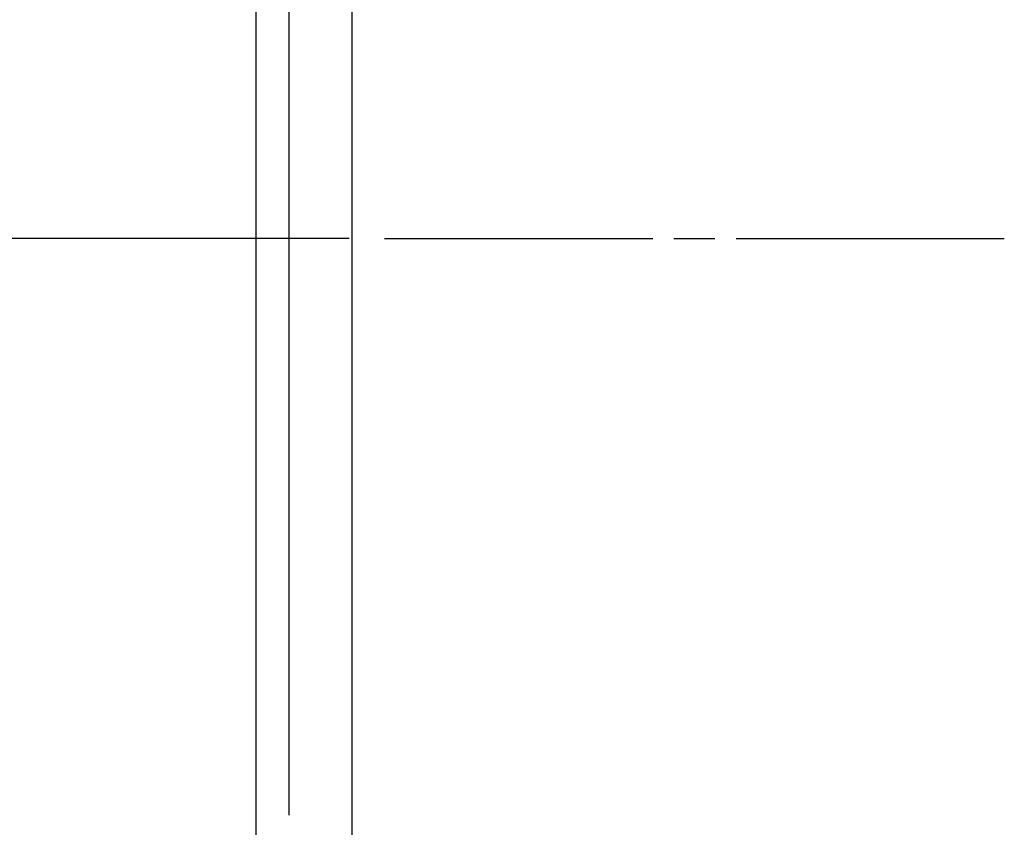
# Model space of a CAD drawing. Units: millimetres. Extents: x 1046 to 4945, y -3090 to 1632.
# Drawn here: x 3538 to 3610, y 34 to 93 of the extents above; entities that cross this region are included whole.
import ezdxf
from ezdxf.lldxf.tags import DXFTag

# ---------------------------------------------------------------- set-up
doc = ezdxf.new("R2010")
doc.units = ezdxf.units.MM
doc.header["$LTSCALE"] = 70
doc.layers.add('10', color=7, linetype='Continuous')
doc.layers.add('6', color=7, linetype='Continuous', true_color=0xffffff)
tags = doc.linetypes.add('CENTER', pattern=[2, 1.25, -0.25, 0.25, -0.25]).pattern_tags.tags
tags[10:11] = [DXFTag(74, 4), DXFTag(75, 0), DXFTag(340, '0'), DXFTag(46, 0.0), DXFTag(50, 0.0), DXFTag(44, 0.0), DXFTag(45, 0.0)]
tags[8:9] = [DXFTag(74, 4), DXFTag(75, 0), DXFTag(340, '0'), DXFTag(46, 0.0), DXFTag(50, 0.0), DXFTag(44, 0.0), DXFTag(45, 0.0)]
tags[6:7] = [DXFTag(74, 4), DXFTag(75, 0), DXFTag(340, '0'), DXFTag(46, 0.0), DXFTag(50, 0.0), DXFTag(44, 0.0), DXFTag(45, 0.0)]
tags[4:5] = [DXFTag(74, 4), DXFTag(75, 0), DXFTag(340, '0'), DXFTag(46, 0.0), DXFTag(50, 0.0), DXFTag(44, 0.0), DXFTag(45, 0.0)]

msp = doc.modelspace()

# ---------------------------------------------------------------- linework, layer by layer
at = {"color": 7, "lineweight": 30}
msp.add_line((3562.322, 146.91, -0.003), (3562.322, 6.901, -0.003), dxfattribs=at)
at = {"lineweight": 30}
msp.add_line((3557.749, 117.034, -0.003), (3557.749, 35.034, -0.003), dxfattribs=at)
at = {"color": 7}
msp.add_line((3555.366, 114.168), (3555.366, 32.168), dxfattribs=at)
at = {"layer": '10', "color": 0, "linetype": 'CENTER', "lineweight": 30}
for p, q in [((3562, 76.877, -0.003), (3507, 76.877, -0.003)), ((3562, 76.877, -0.003), (3507, 76.877, -0.003)), ((3562, 76.877, -0.003), (3507, 76.877, -0.003)), ((3562.138, 76.877, -0.003), (3507.138, 76.877, -0.003)), ((3562.138, 76.877, -0.003), (3507.138, 76.877, -0.003))]:
    msp.add_line(p, q, dxfattribs=at)
at = {"layer": '6', "color": 0, "linetype": 'Continuous', "lineweight": 30}
for p, q in [((3564.699, 76.877, -0.003), (3584.158, 76.877, -0.003)), ((3564.699, 76.877, -0.003), (3584.158, 76.877, -0.003)), ((3564.699, 76.877, -0.003), (3584.158, 76.877, -0.003)), ((3585.685, 76.877, -0.003), (3588.661, 76.877, -0.003)), ((3585.685, 76.877, -0.003), (3588.661, 76.877, -0.003)), ((3585.685, 76.877, -0.003), (3588.661, 76.877, -0.003))]:
    msp.add_line(p, q, dxfattribs=at)
at = {"layer": '6', "color": 0, "linetype": 'Continuous', "lineweight": 30, "elevation": -0.003}
msp.add_lwpolyline([(3590.187, 76.877), (3604.686, 76.877), (3609.647, 76.877)], dxfattribs=at)

doc.saveas('drawing.dxf')
